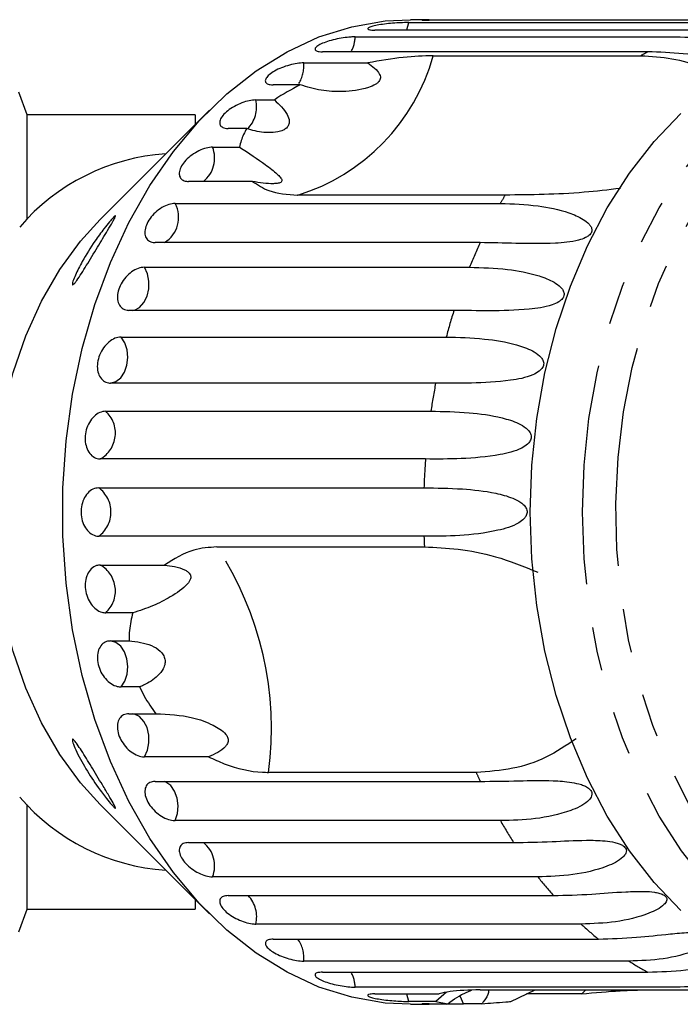
# Model space of a CAD drawing. Extents: x 27 to 412, y 28 to 282.
# Drawn here: x 169 to 189, y 28 to 56 of the extents above; entities that cross this region are included whole.
import ezdxf

# ---------------------------------------------------------------- set-up
doc = ezdxf.new("R2010")
doc.units = 0
doc.linetypes.add('PHANTOM', pattern=[12.7, 6.35, -1.27, 1.27, -1.27, 1.27, -1.27])
doc.layers.get('0').update_dxf_attribs({"linetype": 'CONTINUOUS'})

msp = doc.modelspace()

# ---------------------------------------------------------------- linework, layer by layer
at = {"color": 7, "linetype": 'CONTINUOUS'}
for p, q in [((181.283, 56.221), (180.738, 56.221)), ((190.699, 56.204), (181.281, 56.204)), ((189.131, 55.919), (179.712, 55.919)), ((180.691, 56.138), (190.11, 56.138)), ((179.137, 55.724), (188.556, 55.724)), ((187.614, 55.291), (178.195, 55.291)), ((181.399, 55.177), (187.409, 55.177)), ((177.649, 54.971), (179.507, 54.971)), ((177.548, 54.335), (176.766, 54.335)), ((169.635, 53.471), (169.398, 54.12)), ((176.261, 53.898), (176.799, 53.898)), ((174.92, 53.606), (171.756, 50.442)), ((174.504, 53.471), (169.635, 53.471)), ((169.635, 50.442), (169.635, 53.471)), ((174.504, 53.471), (174.504, 53.47)), ((174.504, 53.47), (174.504, 53.19)), ((175.997, 53.074), (175.46, 53.074)), ((175.01, 52.531), (175.792, 52.531)), ((176.168, 51.54), (174.309, 51.54)), ((183.484, 51.144), (177.473, 51.144)), ((173.925, 50.904), (183.344, 50.904)), ((182.762, 49.77), (173.343, 49.77)), ((173.034, 49.057), (182.453, 49.057)), ((182.003, 47.808), (172.584, 47.808)), ((172.358, 47.036), (181.776, 47.036)), ((181.47, 45.703), (172.051, 45.703)), ((171.913, 44.89), (181.332, 44.89)), ((181.177, 43.506), (171.758, 43.506)), ((171.712, 42.672), (181.131, 42.672)), ((181.131, 41.271), (171.712, 41.271)), ((175.133, 40.96), (181.144, 40.96)), ((171.758, 40.437), (173.617, 40.437)), ((172.696, 39.053), (171.913, 39.053)), ((172.051, 38.24), (172.589, 38.24)), ((172.895, 36.907), (172.358, 36.907)), ((172.584, 36.134), (173.366, 36.134)), ((174.893, 34.885), (173.034, 34.885)), ((182.643, 34.434), (176.633, 34.434)), ((173.343, 34.172), (182.762, 34.172)), ((169.635, 30.471), (169.635, 33.501)), ((171.756, 33.5), (174.92, 30.336)), ((183.344, 33.039), (173.925, 33.039)), ((174.309, 32.403), (183.728, 32.403)), ((184.429, 31.412), (175.01, 31.412)), ((175.46, 30.869), (184.878, 30.869)), ((174.504, 30.753), (174.504, 30.471)), ((169.398, 29.823), (169.635, 30.471)), ((169.635, 30.471), (174.504, 30.471)), ((185.68, 30.045), (176.261, 30.045)), ((176.766, 29.608), (186.184, 29.608)), ((187.067, 28.972), (177.649, 28.972)), ((178.195, 28.652), (187.614, 28.652)), ((188.556, 28.219), (179.137, 28.219)), ((179.712, 28.023), (181.571, 28.023)), ((181.783, 28.068), (181.473, 27.804)), ((182.758, 28.141), (188.769, 28.141)), ((183.643, 27.804), (184.35, 28.141)), ((185.699, 28.023), (184.104, 28.023)), ((185.822, 28.141), (185.699, 28.023)), ((181.473, 27.804), (180.691, 27.804)), ((180.738, 27.721), (181.283, 27.721)), ((181.281, 27.739), (181.818, 27.739)), ((181.473, 27.804), (181.818, 27.739)), ((182.809, 27.739), (182.272, 27.739))]:
    msp.add_line(p, q, dxfattribs=at)
at = {"color": 7, "linetype": 'CONTINUOUS', "flags": 128}
for points in [[(180.738, 27.721), (180.008, 27.759), (179.041, 27.925), (178.091, 28.222), (177.165, 28.647), (176.272, 29.197), (175.421, 29.866), (174.62, 30.649), (173.876, 31.536), (173.196, 32.522), (172.586, 33.595), (172.052, 34.747), (171.6, 35.966), (171.233, 37.242), (170.954, 38.561), (170.767, 39.912), (170.673, 41.283), (170.673, 42.66), (170.767, 44.03), (170.954, 45.382), (171.233, 46.701), (171.6, 47.976), (172.052, 49.195), (172.586, 50.347), (173.196, 51.421), (173.876, 52.406), (174.62, 53.294), (175.421, 54.076), (176.272, 54.745), (177.165, 55.295), (178.091, 55.721), (179.041, 56.018), (180.008, 56.184), (180.738, 56.221)], [(188.572, 30.435), (187.799, 31.246), (187.086, 32.16), (186.439, 33.169), (185.866, 34.263), (185.371, 35.431), (184.959, 36.662), (184.635, 37.944), (184.401, 39.264), (184.259, 40.611), (184.212, 41.971), (184.259, 43.331), (184.401, 44.678), (184.635, 45.999), (184.959, 47.281), (185.371, 48.512), (185.866, 49.68), (186.439, 50.774), (187.086, 51.782), (187.799, 52.697), (188.572, 53.508)], [(171.756, 33.5), (171.188, 34.13), (170.587, 34.956), (170.057, 35.873), (169.604, 36.87), (169.234, 37.933), (168.953, 39.048), (168.763, 40.202), (168.668, 41.379), (168.668, 42.564), (168.763, 43.74), (168.953, 44.894), (169.234, 46.01), (169.604, 47.073), (170.057, 48.07), (170.587, 48.987), (171.188, 49.812), (171.756, 50.442)]]:
    msp.add_lwpolyline(points, dxfattribs=at)
at = {"color": 8, "linetype": 'PHANTOM', "flags": 128}
for points in [[(180.632, 55.919), (180.635, 55.927), (180.691, 56.138)], [(191.778, 29.152), (190.908, 29.735), (190.082, 30.435), (189.308, 31.246), (188.595, 32.16), (187.948, 33.169), (187.375, 34.263), (186.88, 35.431), (186.468, 36.662), (186.144, 37.944), (185.91, 39.264), (185.769, 40.611), (185.721, 41.971), (185.769, 43.331), (185.91, 44.678), (186.144, 45.999), (186.468, 47.281), (186.88, 48.512), (187.375, 49.68), (187.948, 50.774), (188.595, 51.782), (189.308, 52.697), (190.082, 53.508), (190.908, 54.208), (191.778, 54.79), (192.684, 55.249), (193.618, 55.58), (194.571, 55.779), (195.532, 55.846)], [(192.526, 29.614), (191.674, 30.185), (190.866, 30.874), (190.111, 31.672), (189.416, 32.573), (188.788, 33.567), (188.232, 34.645), (187.756, 35.795), (187.363, 37.007), (187.057, 38.269), (186.841, 39.567), (186.718, 40.889), (186.689, 42.221), (186.754, 43.552), (186.911, 44.866), (187.161, 46.152), (187.5, 47.396), (187.925, 48.586), (188.432, 49.711), (189.015, 50.759), (189.669, 51.719), (190.387, 52.582), (191.163, 53.34), (191.988, 53.985), (192.855, 54.511), (193.754, 54.912), (194.677, 55.184), (195.615, 55.325), (196.557, 55.334), (197.496, 55.209), (198.421, 54.953), (199.324, 54.568), (200.195, 54.058), (201.026, 53.427), (201.808, 52.683), (202.534, 51.832), (203.197, 50.884), (203.789, 49.846), (204.306, 48.731), (204.741, 47.548), (205.091, 46.31), (205.352, 45.029), (205.521, 43.717), (205.598, 42.388), (205.58, 41.055), (205.469, 39.731), (205.265, 38.429), (204.97, 37.163), (204.588, 35.944), (204.121, 34.785), (203.576, 33.697), (202.956, 32.692), (202.269, 31.779), (201.521, 30.968), (200.72, 30.265), (199.873, 29.679), (198.989, 29.215), (198.077, 28.878), (197.145, 28.671), (196.204, 28.597), (195.262, 28.655), (194.329, 28.845), (193.414, 29.166), (192.526, 29.614)], [(172.697, 47.808), (172.743, 47.818), (172.893, 47.895), (173.02, 48.031), (173.113, 48.214), (173.163, 48.428), (173.166, 48.653), (173.122, 48.869), (173.034, 49.057)], [(172.051, 45.703), (172.208, 45.748), (172.347, 45.857), (172.458, 46.019), (172.529, 46.22), (172.555, 46.443), (172.533, 46.666), (172.465, 46.87), (172.358, 47.036)], [(172.358, 36.907), (172.465, 37.073), (172.533, 37.277), (172.555, 37.5), (172.529, 37.722), (172.458, 37.924), (172.347, 38.086), (172.208, 38.195), (172.051, 38.24)], [(173.034, 34.885), (173.122, 35.073), (173.166, 35.29), (173.163, 35.515), (173.113, 35.729), (173.02, 35.912), (172.893, 36.048), (172.743, 36.124), (172.697, 36.134)], [(173.925, 33.039), (173.991, 33.244), (174.011, 33.467), (173.983, 33.689), (173.91, 33.889), (173.798, 34.05), (173.658, 34.156), (173.62, 34.172)], [(180.691, 27.804), (180.635, 28.015), (180.632, 28.023)], [(182.272, 27.739), (182.193, 27.935), (182.179, 27.959)]]:
    msp.add_lwpolyline(points, dxfattribs=at)
at = {"color": 8, "linetype": 'PHANTOM'}
for centre, radius, start, end in [((178.213, 55.741), 0.924, 330.862, 358.9557), ((191.691, 47.71), 8.608, 118.2719, 119.8288), ((175.751, 56.747), 5.862, 287.0879, 344.4655), ((176.701, 54.883), 0.952, 327.3907, 5.3189), ((175.397, 53.691), 0.888, 314.6222, 13.481), ((174.206, 52.216), 0.863, 308.4297, 21.3878), ((195.838, 43.797), 14.374, 149.2597, 150.3661), ((173.167, 50.5), 0.859, 301.7852, 28.0323), ((197.421, 42.995), 16.149, 155.1934, 157.9504), ((199.147, 42.368), 17.987, 162.393, 164.9574), ((200.454, 42.062), 19.33, 169.1431, 171.5878), ((171.336, 44.254), 0.859, 299.4397, 47.78), ((201.189, 41.974), 20.07, 175.6231, 178.0066), ((171.195, 41.971), 0.871, 306.4403, 53.5597), ((201.228, 41.97), 20.109, 181.9942, 182.8786), ((167.154, 35.692), 9.562, 352.4439, 33.4347), ((171.336, 39.689), 0.859, 312.22, 60.5603), ((197.163, 40.832), 15.867, 203.7787, 204.8162), ((195.622, 40.02), 14.124, 209.6222, 212.6358), ((174.206, 31.727), 0.863, 338.6122, 51.5703), ((193.948, 38.835), 12.071, 217.9485, 221.2952), ((175.407, 30.256), 0.88, 346.0943, 44.0879), ((192.629, 37.554), 10.231, 227.2184, 230.9548), ((176.744, 29.069), 0.91, 353.8604, 36.3221), ((191.758, 36.353), 8.745, 237.5644, 241.7129), ((178.213, 28.202), 0.924, 1.0443, 29.138)]:
    msp.add_arc(centre, radius, start, end, dxfattribs=at)
at = {"color": 7, "linetype": 'CONTINUOUS'}
for centre, start, end in [((174.07, 46.228), 93.8763, 139.3346), ((174.07, 37.714), 220.6654, 266.1237)]:
    msp.add_arc(centre, 6.127, start, end, dxfattribs=at)
for points, knots in [([(181.283, 56.221), (181.261, 56.221), (181.179, 56.221), (181.099, 56.218), (181.058, 56.213), (181.102, 56.207), (181.192, 56.204), (181.263, 56.204), (181.281, 56.204)], [0, 0, 0, 0, 0.077683, 0.289351, 0.501476, 0.715127, 0.930661, 1, 1, 1, 1]), ([(180.691, 56.138), (180.65, 56.138), (180.548, 56.137), (180.345, 56.127), (180.104, 56.108), (179.874, 56.08), (179.682, 56.045), (179.55, 56.006), (179.49, 55.968), (179.51, 55.938), (179.593, 55.922), (179.679, 55.92), (179.712, 55.919)], [0, 0, 0, 0, 0.074144, 0.182836, 0.291153, 0.398643, 0.505187, 0.611116, 0.717055, 0.823623, 0.931125, 1, 1, 1, 1]), ([(179.137, 55.724), (179.096, 55.723), (178.995, 55.721), (178.793, 55.697), (178.555, 55.653), (178.331, 55.592), (178.145, 55.521), (178.019, 55.447), (177.965, 55.378), (177.99, 55.324), (178.075, 55.295), (178.161, 55.292), (178.195, 55.291)], [0, 0, 0, 0, 0.074145, 0.182836, 0.291152, 0.398643, 0.505188, 0.611115, 0.717056, 0.823624, 0.931124, 1, 1, 1, 1]), ([(188.556, 55.724), (188.91, 55.709), (189.55, 55.68), (190.299, 55.494), (190.707, 55.315), (190.854, 55.202), (190.896, 55.133), (190.892, 55.088), (190.854, 55.055), (190.805, 55.035), (190.731, 55.019), (190.598, 55.008), (190.24, 55.021), (189.548, 55.12), (188.621, 55.257), (187.952, 55.28), (187.614, 55.291)], [0, 0, 0, 0, 0.188739, 0.340996, 0.417171, 0.455314, 0.471921, 0.488707, 0.497202, 0.505735, 0.513758, 0.527742, 0.555466, 0.649445, 0.823064, 1, 1, 1, 1]), ([(181.399, 55.177), (181.119, 55.17), (180.552, 55.155), (179.859, 55.033), (179.507, 54.971)], [0, 0, 0, 0, 0.493243, 1, 1, 1, 1]), ([(187.409, 55.177), (187.715, 55.16), (188.333, 55.125), (189.158, 54.881), (189.568, 54.566), (189.764, 54.416)], [0, 0, 0, 0, 0.338374, 0.684378, 1, 1, 1, 1]), ([(177.649, 54.971), (177.587, 54.968), (177.464, 54.961), (177.234, 54.911), (177.005, 54.834), (176.799, 54.737), (176.641, 54.629), (176.547, 54.523), (176.526, 54.43), (176.581, 54.363), (176.676, 54.337), (176.748, 54.335), (176.766, 54.335)], [0, 0, 0, 0, 0.108488, 0.21699, 0.325106, 0.432315, 0.538634, 0.644516, 0.750622, 0.857498, 0.965311, 1, 1, 1, 1]), ([(179.507, 54.971), (179.573, 54.922), (179.706, 54.825), (179.831, 54.691), (179.871, 54.575), (179.87, 54.512), (179.848, 54.457), (179.804, 54.402), (179.697, 54.322), (179.351, 54.185), (178.816, 54.126), (178.145, 54.153), (177.747, 54.274), (177.548, 54.335)], [0, 0, 0, 0, 0.091948, 0.18446, 0.213591, 0.234933, 0.25282, 0.270684, 0.298838, 0.36957, 0.605496, 0.802947, 1, 1, 1, 1]), ([(177.548, 54.335), (177.293, 54.2), (177.031, 54.062), (176.805, 53.902), (176.799, 53.898)], [0, 0, 0, 0, 0.972257, 1, 1, 1, 1]), ([(176.261, 53.898), (176.2, 53.893), (176.078, 53.885), (175.855, 53.817), (175.636, 53.717), (175.442, 53.589), (175.298, 53.449), (175.217, 53.312), (175.208, 53.194), (175.272, 53.109), (175.37, 53.077), (175.442, 53.074), (175.46, 53.074)], [0, 0, 0, 0, 0.108488, 0.21699, 0.325107, 0.432315, 0.538635, 0.644516, 0.750623, 0.857499, 0.965311, 1, 1, 1, 1]), ([(176.799, 53.898), (176.942, 53.764), (177.147, 53.572), (177.238, 53.312), (177.219, 53.175), (177.158, 53.085), (177.048, 53.013), (176.868, 52.958), (176.543, 52.941), (176.237, 52.995), (176.037, 53.061), (175.997, 53.074)], [0, 0, 0, 0, 0.273253, 0.391228, 0.448426, 0.506095, 0.55711, 0.62541, 0.738174, 0.947837, 1, 1, 1, 1]), ([(175.997, 53.074), (175.936, 52.956), (175.839, 52.772), (175.805, 52.595), (175.792, 52.531)], [0, 0, 0, 0, 0.636703, 1, 1, 1, 1]), ([(175.01, 52.531), (174.949, 52.526), (174.828, 52.515), (174.614, 52.433), (174.407, 52.31), (174.229, 52.155), (174.102, 51.986), (174.038, 51.823), (174.043, 51.682), (174.117, 51.582), (174.219, 51.543), (174.292, 51.54), (174.309, 51.54)], [0, 0, 0, 0, 0.108489, 0.216992, 0.325108, 0.432316, 0.538636, 0.644516, 0.750624, 0.857499, 0.965311, 1, 1, 1, 1]), ([(175.792, 52.531), (176.056, 52.359), (176.482, 52.081), (176.826, 51.808), (176.975, 51.661), (177.024, 51.589), (177.015, 51.538), (176.985, 51.511), (176.939, 51.493), (176.868, 51.48), (176.71, 51.469), (176.465, 51.486), (176.269, 51.522), (176.168, 51.54)], [0, 0, 0, 0, 0.335762, 0.543258, 0.61824, 0.693605, 0.722978, 0.743044, 0.763261, 0.781025, 0.813193, 0.903308, 1, 1, 1, 1]), ([(176.168, 51.54), (176.316, 51.44), (176.66, 51.205), (177.177, 51.166), (177.473, 51.144)], [0, 0, 0, 0, 0.42792, 1, 1, 1, 1]), ([(186.821, 51.338), (186.467, 51.296), (185.689, 51.203), (184.553, 51.155), (183.85, 51.148), (183.484, 51.144)], [0, 0, 0, 0, 0.284616, 0.626432, 1, 1, 1, 1]), ([(173.925, 50.904), (173.865, 50.898), (173.745, 50.886), (173.541, 50.79), (173.349, 50.648), (173.19, 50.47), (173.082, 50.277), (173.038, 50.091), (173.06, 49.931), (173.146, 49.818), (173.253, 49.774), (173.325, 49.771), (173.343, 49.77)], [0, 0, 0, 0, 0.108488, 0.216992, 0.325107, 0.432315, 0.538636, 0.644516, 0.750625, 0.857499, 0.965314, 1, 1, 1, 1]), ([(183.344, 50.904), (183.705, 50.892), (184.356, 50.869), (185.188, 50.697), (185.684, 50.492), (185.892, 50.338), (185.975, 50.228), (186, 50.147), (185.987, 50.072), (185.955, 50.018), (185.897, 49.961), (185.782, 49.892), (185.447, 49.784), (184.741, 49.733), (183.773, 49.746), (183.099, 49.762), (182.762, 49.77)], [0, 0, 0, 0, 0.1887248, 0.3409696, 0.4171391, 0.4552784, 0.4718845, 0.4886692, 0.4971632, 0.5056953, 0.5137177, 0.5277009, 0.5554233, 0.6493948, 0.824454, 1, 1, 1, 1]), ([(172.188, 50.544), (172.193, 50.543), (172.203, 50.541), (172.175, 50.477), (172.101, 50.342), (171.932, 50.058), (171.668, 49.625), (171.411, 49.197), (171.211, 48.875), (171.097, 48.702), (171.016, 48.594), (170.972, 48.549), (170.949, 48.546), (170.945, 48.578), (170.968, 48.668), (171.055, 48.883), (171.259, 49.28), (171.551, 49.745), (171.831, 50.133), (172.01, 50.357), (172.114, 50.478), (172.168, 50.531), (172.183, 50.541), (172.188, 50.544)], [0, 0, 0, 0, 0.024551, 0.048986, 0.084008, 0.141328, 0.241719, 0.34968, 0.397324, 0.445214, 0.468063, 0.491123, 0.508451, 0.525744, 0.5518, 0.596232, 0.680375, 0.801574, 0.879013, 0.928173, 0.961898, 0.986737, 1, 1, 1, 1]), ([(173.034, 49.057), (172.975, 49.05), (172.856, 49.037), (172.663, 48.93), (172.487, 48.773), (172.349, 48.576), (172.264, 48.364), (172.242, 48.159), (172.282, 47.984), (172.381, 47.86), (172.493, 47.812), (172.566, 47.809), (172.584, 47.808)], [0, 0, 0, 0, 0.108488, 0.21699, 0.325107, 0.432314, 0.538635, 0.644516, 0.750621, 0.857498, 0.96531, 1, 1, 1, 1]), ([(182.453, 49.057), (182.815, 49.046), (183.469, 49.026), (184.318, 48.869), (184.837, 48.67), (185.062, 48.516), (185.158, 48.401), (185.192, 48.315), (185.187, 48.234), (185.162, 48.174), (185.111, 48.11), (185.005, 48.03), (184.683, 47.896), (183.984, 47.809), (183.016, 47.79), (182.341, 47.802), (182.003, 47.808)], [0, 0, 0, 0, 0.188725, 0.340969, 0.417139, 0.455278, 0.471884, 0.488669, 0.497163, 0.505696, 0.513718, 0.5277, 0.555423, 0.649394, 0.824453, 1, 1, 1, 1]), ([(172.358, 47.036), (172.299, 47.029), (172.182, 47.014), (172.001, 46.899), (171.844, 46.73), (171.728, 46.519), (171.668, 46.292), (171.669, 46.075), (171.73, 45.889), (171.843, 45.758), (171.96, 45.707), (172.034, 45.704), (172.051, 45.703)], [0, 0, 0, 0, 0.108488, 0.216991, 0.325107, 0.432315, 0.538635, 0.644515, 0.750624, 0.857497, 0.965311, 1, 1, 1, 1]), ([(181.776, 47.036), (182.139, 47.027), (182.795, 47.01), (183.661, 46.872), (184.202, 46.684), (184.444, 46.532), (184.552, 46.416), (184.597, 46.328), (184.601, 46.243), (184.583, 46.178), (184.539, 46.109), (184.442, 46.019), (184.136, 45.863), (183.449, 45.741), (182.485, 45.69), (181.809, 45.699), (181.47, 45.703)], [0, 0, 0, 0, 0.188725, 0.340969, 0.417139, 0.455278, 0.471884, 0.488669, 0.497163, 0.505695, 0.513718, 0.527701, 0.555423, 0.649394, 0.824453, 1, 1, 1, 1]), ([(171.913, 44.89), (171.856, 44.882), (171.74, 44.867), (171.572, 44.747), (171.435, 44.57), (171.343, 44.35), (171.308, 44.115), (171.334, 43.889), (171.416, 43.698), (171.544, 43.562), (171.667, 43.51), (171.74, 43.506), (171.758, 43.506)], [0, 0, 0, 0, 0.108487, 0.21699, 0.325106, 0.432314, 0.538635, 0.644516, 0.750625, 0.857501, 0.965311, 1, 1, 1, 1]), ([(181.332, 44.89), (181.696, 44.883), (182.354, 44.87), (183.234, 44.754), (183.794, 44.581), (184.054, 44.435), (184.174, 44.321), (184.228, 44.233), (184.242, 44.146), (184.231, 44.079), (184.196, 44.005), (184.109, 43.908), (183.822, 43.734), (183.15, 43.581), (182.193, 43.499), (181.516, 43.503), (181.177, 43.506)], [0, 0, 0, 0, 0.188725, 0.340969, 0.417138, 0.455278, 0.471883, 0.488669, 0.497163, 0.505695, 0.513717, 0.5277, 0.555423, 0.649394, 0.824453, 1, 1, 1, 1]), ([(171.712, 42.672), (171.655, 42.664), (171.541, 42.649), (171.387, 42.526), (171.269, 42.346), (171.202, 42.123), (171.194, 41.885), (171.245, 41.657), (171.348, 41.463), (171.491, 41.327), (171.62, 41.275), (171.694, 41.271), (171.712, 41.271)], [0, 0, 0, 0, 0.108488, 0.216991, 0.325107, 0.432315, 0.538635, 0.644516, 0.750624, 0.857499, 0.965312, 1, 1, 1, 1]), ([(181.131, 42.672), (181.495, 42.667), (182.154, 42.659), (183.046, 42.567), (183.624, 42.414), (183.899, 42.279), (184.033, 42.169), (184.096, 42.082), (184.12, 41.995), (184.117, 41.927), (184.089, 41.851), (184.014, 41.75), (183.746, 41.562), (183.093, 41.38), (182.148, 41.27), (181.47, 41.27), (181.131, 41.271)], [0, 0, 0, 0, 0.188725, 0.340969, 0.417139, 0.455278, 0.471884, 0.488669, 0.497163, 0.505695, 0.513717, 0.527701, 0.555423, 0.649394, 0.824453, 1, 1, 1, 1]), ([(175.133, 40.96), (174.907, 40.945), (174.37, 40.908), (173.893, 40.61), (173.617, 40.437)], [0, 0, 0, 0, 0.42176, 1, 1, 1, 1]), ([(181.144, 40.96), (181.465, 40.947), (182.116, 40.92), (183.231, 40.711), (184.019, 40.393), (184.431, 40.227)], [0, 0, 0, 0, 0.318503, 0.644188, 1, 1, 1, 1]), ([(171.758, 40.437), (171.72, 40.433), (171.626, 40.424), (171.49, 40.337), (171.377, 40.176), (171.316, 39.965), (171.315, 39.731), (171.374, 39.5), (171.484, 39.297), (171.633, 39.144), (171.784, 39.064), (171.877, 39.056), (171.913, 39.053)], [0, 0, 0, 0, 0.074145, 0.182836, 0.291154, 0.398643, 0.505189, 0.611116, 0.717057, 0.823626, 0.931126, 1, 1, 1, 1]), ([(173.617, 40.437), (173.715, 40.424), (173.91, 40.399), (174.138, 40.334), (174.278, 40.254), (174.336, 40.203), (174.368, 40.152), (174.382, 40.094), (174.366, 39.997), (174.203, 39.777), (173.826, 39.529), (173.289, 39.242), (172.893, 39.116), (172.696, 39.053)], [0, 0, 0, 0, 0.091948, 0.184461, 0.213591, 0.234934, 0.25282, 0.270684, 0.298839, 0.36957, 0.605495, 0.802945, 1, 1, 1, 1]), ([(172.696, 39.053), (172.657, 38.886), (172.596, 38.625), (172.591, 38.342), (172.589, 38.24)], [0, 0, 0, 0, 0.636247, 1, 1, 1, 1]), ([(172.051, 38.24), (172.014, 38.236), (171.92, 38.227), (171.794, 38.142), (171.699, 37.986), (171.661, 37.782), (171.686, 37.557), (171.769, 37.335), (171.902, 37.14), (172.068, 36.994), (172.227, 36.917), (172.321, 36.91), (172.358, 36.907)], [0, 0, 0, 0, 0.074146, 0.182839, 0.291154, 0.398643, 0.505189, 0.611115, 0.717056, 0.823624, 0.931123, 1, 1, 1, 1]), ([(172.589, 38.24), (172.813, 38.216), (173.134, 38.182), (173.459, 37.988), (173.585, 37.841), (173.636, 37.713), (173.637, 37.57), (173.573, 37.399), (173.376, 37.166), (173.125, 37.006), (172.933, 36.923), (172.895, 36.907)], [0, 0, 0, 0, 0.273254, 0.391229, 0.448426, 0.506096, 0.557111, 0.625411, 0.738176, 0.947842, 1, 1, 1, 1]), ([(172.895, 36.907), (172.939, 36.816), (173.071, 36.543), (173.248, 36.298), (173.366, 36.134)], [0, 0, 0, 0, 0.333731, 1, 1, 1, 1]), ([(172.584, 36.134), (172.53, 36.127), (172.421, 36.113), (172.306, 36.001), (172.247, 35.838), (172.252, 35.637), (172.32, 35.424), (172.444, 35.223), (172.608, 35.053), (172.795, 34.934), (172.94, 34.889), (173.016, 34.886), (173.034, 34.885)], [0, 0, 0, 0, 0.10849, 0.216992, 0.325109, 0.432315, 0.538636, 0.644516, 0.750623, 0.857498, 0.965312, 1, 1, 1, 1]), ([(173.366, 36.134), (173.727, 36.116), (174.311, 36.087), (174.909, 35.867), (175.223, 35.691), (175.368, 35.578), (175.441, 35.467), (175.464, 35.393), (175.461, 35.326), (175.435, 35.252), (175.345, 35.13), (175.157, 35.002), (174.983, 34.925), (174.893, 34.885)], [0, 0, 0, 0, 0.335768, 0.54326, 0.618241, 0.693605, 0.722978, 0.743044, 0.76326, 0.781025, 0.813194, 0.903309, 1, 1, 1, 1]), ([(171.211, 35.064), (171.307, 34.91), (171.508, 34.587), (171.78, 34.134), (171.994, 33.781), (172.118, 33.571), (172.181, 33.455), (172.202, 33.4), (172.192, 33.393), (172.15, 33.428), (172.067, 33.517), (171.91, 33.707), (171.649, 34.057), (171.327, 34.545), (171.08, 34.999), (170.971, 35.266), (170.945, 35.364), (170.948, 35.4), (170.975, 35.391), (171.021, 35.342), (171.1, 35.236), (171.17, 35.128), (171.211, 35.064)], [0, 0, 0, 0, 0.096602, 0.203336, 0.269748, 0.320554, 0.350765, 0.375147, 0.399677, 0.421188, 0.45081, 0.495222, 0.56811, 0.680192, 0.795424, 0.846396, 0.86826, 0.890326, 0.910021, 0.927349, 0.957036, 1, 1, 1, 1]), ([(185.538, 35.409), (185.252, 35.216), (184.669, 34.823), (183.672, 34.502), (182.996, 34.458), (182.643, 34.434)], [0, 0, 0, 0, 0.315624, 0.642623, 1, 1, 1, 1]), ([(174.893, 34.885), (175.044, 34.815), (175.577, 34.567), (176.171, 34.444), (176.573, 34.435), (176.633, 34.434)], [0, 0, 0, 0, 0.2534408, 0.8892188, 1, 1, 1, 1]), ([(182.762, 34.172), (183.126, 34.177), (183.785, 34.186), (184.693, 34.209), (185.316, 34.168), (185.637, 34.101), (185.811, 34.035), (185.908, 33.975), (185.967, 33.909), (185.992, 33.853), (185.997, 33.787), (185.966, 33.693), (185.788, 33.496), (185.232, 33.253), (184.356, 33.062), (183.682, 33.046), (183.344, 33.039)], [0, 0, 0, 0, 0.188724, 0.340969, 0.417139, 0.455278, 0.471883, 0.488668, 0.497162, 0.505695, 0.513717, 0.5277, 0.555423, 0.649394, 0.824453, 1, 1, 1, 1]), ([(173.343, 34.172), (173.289, 34.166), (173.182, 34.153), (173.079, 34.051), (173.037, 33.901), (173.063, 33.718), (173.154, 33.525), (173.3, 33.342), (173.482, 33.19), (173.681, 33.083), (173.831, 33.042), (173.907, 33.039), (173.925, 33.039)], [0, 0, 0, 0, 0.108489, 0.216991, 0.325105, 0.432314, 0.538635, 0.644515, 0.750623, 0.857499, 0.965311, 1, 1, 1, 1]), ([(174.309, 32.403), (174.256, 32.397), (174.151, 32.385), (174.059, 32.295), (174.032, 32.163), (174.077, 32.003), (174.189, 31.833), (174.353, 31.675), (174.551, 31.542), (174.761, 31.45), (174.916, 31.415), (174.992, 31.412), (175.01, 31.412)], [0, 0, 0, 0, 0.108489, 0.216992, 0.325109, 0.432315, 0.538635, 0.644516, 0.750622, 0.857498, 0.96531, 1, 1, 1, 1]), ([(183.728, 32.403), (184.092, 32.41), (184.75, 32.422), (185.653, 32.475), (186.279, 32.466), (186.606, 32.422), (186.787, 32.371), (186.89, 32.323), (186.956, 32.266), (186.987, 32.217), (186.999, 32.158), (186.978, 32.071), (186.82, 31.885), (186.292, 31.641), (185.438, 31.44), (184.765, 31.421), (184.429, 31.412)], [0, 0, 0, 0, 0.188725, 0.340969, 0.417139, 0.455278, 0.471884, 0.488668, 0.497162, 0.505695, 0.513717, 0.5277, 0.555423, 0.649394, 0.824453, 1, 1, 1, 1]), ([(175.46, 30.869), (175.407, 30.864), (175.303, 30.854), (175.22, 30.778), (175.207, 30.667), (175.269, 30.532), (175.397, 30.391), (175.577, 30.26), (175.789, 30.151), (176.009, 30.076), (176.167, 30.047), (176.243, 30.045), (176.261, 30.045)], [0, 0, 0, 0, 0.10849, 0.21699, 0.325109, 0.432315, 0.538636, 0.644517, 0.750623, 0.8575, 0.965312, 1, 1, 1, 1]), ([(184.878, 30.869), (185.241, 30.878), (185.897, 30.894), (186.794, 30.974), (187.419, 30.998), (187.75, 30.978), (187.934, 30.944), (188.043, 30.907), (188.114, 30.862), (188.15, 30.821), (188.168, 30.77), (188.157, 30.693), (188.019, 30.522), (187.517, 30.282), (186.686, 30.077), (186.016, 30.056), (185.68, 30.045)], [0, 0, 0, 0, 0.188726, 0.34097, 0.41714, 0.455279, 0.471884, 0.488669, 0.497163, 0.505696, 0.513718, 0.527701, 0.555423, 0.649395, 0.824453, 1, 1, 1, 1]), ([(186.184, 29.608), (186.546, 29.619), (187.2, 29.639), (188.086, 29.745), (188.707, 29.8), (189.038, 29.804), (189.226, 29.788), (189.338, 29.765), (189.414, 29.731), (189.453, 29.7), (189.477, 29.658), (189.473, 29.593), (189.353, 29.441), (188.878, 29.212), (188.069, 29.007), (187.401, 28.984), (187.067, 28.972)], [0, 0, 0, 0, 0.188725, 0.34097, 0.417139, 0.455278, 0.471884, 0.488669, 0.497163, 0.505695, 0.513718, 0.527701, 0.555423, 0.649395, 0.824453, 1, 1, 1, 1]), ([(176.766, 29.608), (176.714, 29.604), (176.61, 29.596), (176.535, 29.536), (176.533, 29.449), (176.608, 29.344), (176.75, 29.235), (176.944, 29.134), (177.166, 29.052), (177.393, 28.995), (177.554, 28.973), (177.63, 28.972), (177.649, 28.972)], [0, 0, 0, 0, 0.108489, 0.21699, 0.325106, 0.432315, 0.538635, 0.644516, 0.750623, 0.857499, 0.965312, 1, 1, 1, 1]), ([(187.614, 28.652), (187.974, 28.664), (188.626, 28.686), (189.498, 28.817), (190.112, 28.9), (190.42, 28.931), (190.544, 28.93), (190.566, 28.93)], [0, 0, 0, 0, 0.406887, 0.735124, 0.899346, 0.981571, 1, 1, 1, 1]), ([(190.862, 28.879), (190.871, 28.871), (190.894, 28.85), (190.894, 28.797), (190.792, 28.668), (190.339, 28.456), (189.554, 28.257), (188.889, 28.231), (188.556, 28.219)], [0, 0, 0, 0, 0.016139, 0.044429, 0.100519, 0.290644, 0.644829, 1, 1, 1, 1]), ([(178.195, 28.652), (178.143, 28.649), (178.041, 28.643), (177.971, 28.6), (177.977, 28.539), (178.062, 28.466), (178.215, 28.392), (178.417, 28.324), (178.648, 28.27), (178.88, 28.233), (179.043, 28.22), (179.119, 28.219), (179.137, 28.219)], [0, 0, 0, 0, 0.108489, 0.216991, 0.325107, 0.432317, 0.538637, 0.644516, 0.750623, 0.857498, 0.965312, 1, 1, 1, 1]), ([(179.712, 28.023), (179.661, 28.022), (179.559, 28.019), (179.493, 27.994), (179.504, 27.96), (179.596, 27.921), (179.755, 27.883), (179.963, 27.85), (180.197, 27.826), (180.432, 27.81), (180.596, 27.805), (180.673, 27.804), (180.691, 27.804)], [0, 0, 0, 0, 0.108489, 0.216991, 0.325106, 0.432316, 0.538636, 0.644517, 0.750625, 0.857498, 0.965312, 1, 1, 1, 1]), ([(182.758, 28.141), (182.438, 28.131), (181.937, 28.116), (181.668, 28.048), (181.571, 28.023)], [0, 0, 0, 0, 0.638953, 1, 1, 1, 1]), ([(181.818, 27.739), (181.992, 27.862), (182.204, 28.013), (182.461, 28.109), (182.507, 28.126)], [0, 0, 0, 0, 0.822099, 1, 1, 1, 1]), ([(183.002, 28.141), (183.004, 28.115), (183.011, 28.026), (182.915, 27.878), (182.827, 27.762), (182.809, 27.739)], [0, 0, 0, 0, 0.247041, 0.849988, 1, 1, 1, 1]), ([(185.699, 28.023), (186.083, 28.059), (186.788, 28.125), (187.353, 28.136), (187.61, 28.141)], [0, 0, 0, 0, 0.54476, 1, 1, 1, 1]), ([(181.281, 27.739), (181.23, 27.738), (181.128, 27.737), (181.063, 27.732), (181.078, 27.726), (181.155, 27.722), (181.247, 27.722), (181.283, 27.722)], [0, 0, 0, 0, 0.217071, 0.434179, 0.650509, 0.86502, 1, 1, 1, 1]), ([(181.776, 27.73), (181.855, 27.732), (182.013, 27.736), (182.177, 27.738), (182.253, 27.739), (182.272, 27.739)], [0, 0, 0, 0, 0.428568, 0.860911, 1, 1, 1, 1]), ([(182.809, 27.739), (183.034, 27.754), (183.304, 27.772), (183.595, 27.8), (183.643, 27.804)], [0, 0, 0, 0, 0.834631, 1, 1, 1, 1])]:
    msp.add_open_spline(points, degree=3, knots=knots, dxfattribs=at)

doc.saveas('drawing.dxf')
